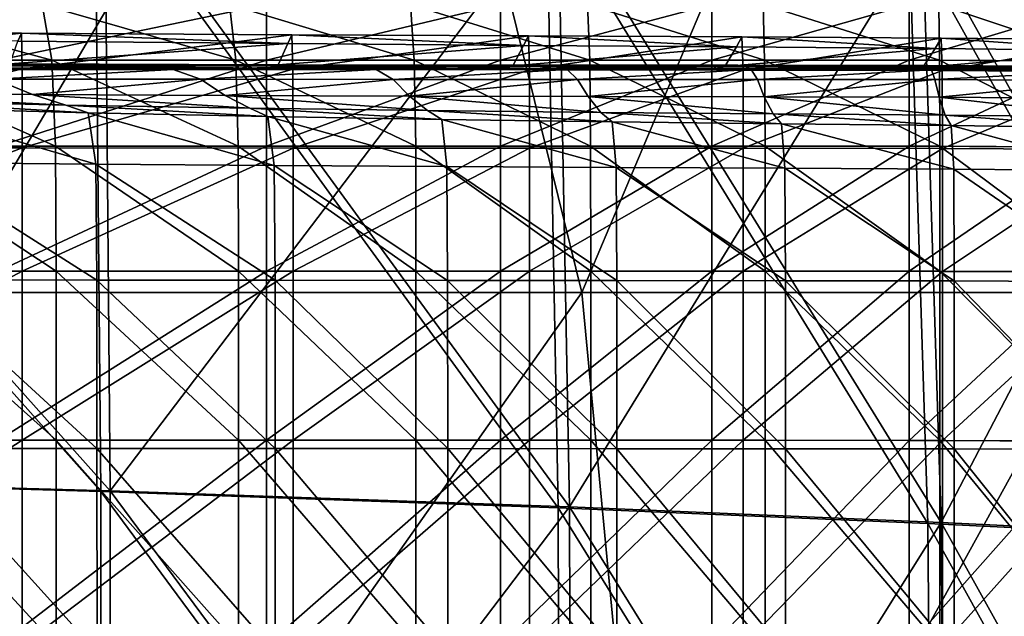
# Model space of a CAD drawing. Extents: x -0.609 to 0.007, y -0.076 to 0.078.
# Drawn here: x -0.265 to -0.242, y 0.013 to 0.027 of the extents above; entities that cross this region are included whole.
import ezdxf

# ---------------------------------------------------------------- set-up
doc = ezdxf.new("R2010")
doc.units = 0
doc.header["$MEASUREMENT"] = 0
doc.layers.get('0').update_dxf_attribs({"linetype": 'CONTINUOUS'})

msp = doc.modelspace()

# ---------------------------------------------------------------- linework, layer by layer
for points in [[(-0.267148, 0.02024, -0.008211), (-0.256634, 0.038052, -0.010497), (-0.27091, 0.038052, -0.007491)], [(-0.267148, 0.02024, -0.008211), (-0.252242, 0.02024, -0.011403), (-0.256634, 0.038052, -0.010497)], [(-0.252242, 0.02024, -0.011403), (-0.244731, 0.038052, -0.013395), (-0.256634, 0.038052, -0.010497)], [(-0.252242, 0.02024, -0.011403), (-0.239945, 0.02024, -0.014454), (-0.244731, 0.038052, -0.013395)], [(-0.239945, 0.02024, -0.014454), (-0.234433, 0.038052, -0.016374), (-0.244731, 0.038052, -0.013395)], [(-0.263176, 0.015645, -0.01026), (-0.263302, 0.030063, -0.010569), (-0.276721, 0.030827, -0.007737)], [(-0.263176, 0.015645, -0.01026), (-0.276721, 0.030827, -0.007737), (-0.276691, 0.016027, -0.007448)], [(-0.276721, 0.030827, -0.007737), (-0.263302, 0.030063, -0.010569), (-0.263176, 0.015645, -0.01026)], [(-0.276721, 0.030827, -0.007737), (-0.263176, 0.015645, -0.01026), (-0.276691, 0.016027, -0.007448)], [(-0.263396, 0.015627, -0.011203), (-0.276871, 0.016012, -0.008399), (-0.276905, 0.0308, -0.008687)], [(-0.263396, 0.015627, -0.011203), (-0.276905, 0.0308, -0.008687), (-0.263526, 0.030031, -0.01151)], [(-0.25279, 0.015254, -0.013936), (-0.263396, 0.015627, -0.011203), (-0.263526, 0.030031, -0.01151)], [(-0.25279, 0.015254, -0.013936), (-0.263526, 0.030031, -0.01151), (-0.253057, 0.029287, -0.014238)], [(-0.252525, 0.015275, -0.013005), (-0.252788, 0.029323, -0.013309), (-0.263302, 0.030063, -0.010569)], [(-0.252525, 0.015275, -0.013005), (-0.263302, 0.030063, -0.010569), (-0.263176, 0.015645, -0.01026)], [(-0.252788, 0.029323, -0.013309), (-0.263176, 0.015645, -0.01026), (-0.263302, 0.030063, -0.010569)], [(-0.252788, 0.029323, -0.013309), (-0.252525, 0.015275, -0.013005), (-0.263176, 0.015645, -0.01026)], [(-0.244215, 0.01489, -0.016594), (-0.25279, 0.015254, -0.013936), (-0.253057, 0.029287, -0.014238)], [(-0.244215, 0.01489, -0.016594), (-0.253057, 0.029287, -0.014238), (-0.244649, 0.028559, -0.016871)], [(-0.24391, 0.014913, -0.015675), (-0.24434, 0.0286, -0.015955), (-0.252788, 0.029323, -0.013309)], [(-0.24391, 0.014913, -0.015675), (-0.252788, 0.029323, -0.013309), (-0.252525, 0.015275, -0.013005)], [(-0.24434, 0.0286, -0.015955), (-0.252525, 0.015275, -0.013005), (-0.252788, 0.029323, -0.013309)], [(-0.24434, 0.0286, -0.015955), (-0.24391, 0.014913, -0.015675), (-0.252525, 0.015275, -0.013005)], [(-0.236829, 0.01453, -0.019174), (-0.244215, 0.01489, -0.016594), (-0.244649, 0.028559, -0.016871)], [(-0.236829, 0.01453, -0.019174), (-0.244649, 0.028559, -0.016871), (-0.237451, 0.027839, -0.019411)], [(-0.236503, 0.014556, -0.018263), (-0.23712, 0.027885, -0.018502), (-0.24434, 0.0286, -0.015955)], [(-0.236503, 0.014556, -0.018263), (-0.24434, 0.0286, -0.015955), (-0.24391, 0.014913, -0.015675)], [(-0.23712, 0.027885, -0.018502), (-0.24391, 0.014913, -0.015675), (-0.24434, 0.0286, -0.015955)], [(-0.23712, 0.027885, -0.018502), (-0.236503, 0.014556, -0.018263), (-0.24391, 0.014913, -0.015675)], [(-0.264528, 0.025631, 0.036436), (-0.264759, 0.026919, 0.035378), (-0.269275, 0.026914, 0.033942)], [(-0.264528, 0.025631, 0.036436), (-0.269275, 0.026914, 0.033942), (-0.268946, 0.025629, 0.034927)], [(-0.265776, 0.025631, -0.008489), (-0.265775, 0.026919, -0.008345), (-0.259555, 0.026919, -0.009569)], [(-0.265776, 0.025631, -0.008489), (-0.259555, 0.026919, -0.009569), (-0.259554, 0.025631, -0.009723)], [(-0.260263, 0.025631, 0.037742), (-0.260409, 0.026919, 0.036625), (-0.264759, 0.026919, 0.035378)], [(-0.260263, 0.025631, 0.037742), (-0.264759, 0.026919, 0.035378), (-0.264528, 0.025631, 0.036436)], [(-0.256126, 0.025631, 0.038855), (-0.256215, 0.026919, 0.037684), (-0.260409, 0.026919, 0.036625)], [(-0.256126, 0.025631, 0.038855), (-0.260409, 0.026919, 0.036625), (-0.260263, 0.025631, 0.037742)], [(-0.259554, 0.025631, -0.009723), (-0.259555, 0.026919, -0.009569), (-0.254129, 0.026919, -0.010753)], [(-0.259554, 0.025631, -0.009723), (-0.254129, 0.026919, -0.010753), (-0.254127, 0.025631, -0.010914)], [(-0.252059, 0.025631, 0.039774), (-0.252112, 0.026919, 0.038553), (-0.256215, 0.026919, 0.037684)], [(-0.252059, 0.025631, 0.039774), (-0.256215, 0.026919, 0.037684), (-0.256126, 0.025631, 0.038855)], [(-0.254127, 0.025631, -0.010914), (-0.254129, 0.026919, -0.010753), (-0.249229, 0.026919, -0.011926)], [(-0.254127, 0.025631, -0.010914), (-0.249229, 0.026919, -0.011926), (-0.249228, 0.025631, -0.012093)], [(-0.248005, 0.025631, 0.040497), (-0.248036, 0.026919, 0.039233), (-0.252112, 0.026919, 0.038553)], [(-0.248005, 0.025631, 0.040497), (-0.252112, 0.026919, 0.038553), (-0.252059, 0.025631, 0.039774)], [(-0.249228, 0.025631, -0.012093), (-0.249229, 0.026919, -0.011926), (-0.244652, 0.026916, -0.013102)], [(-0.249228, 0.025631, -0.012093), (-0.244652, 0.026916, -0.013102), (-0.244651, 0.025627, -0.013275)], [(-0.243949, 0.025627, 0.041028), (-0.243966, 0.026916, 0.039723), (-0.248036, 0.026919, 0.039233)], [(-0.243949, 0.025627, 0.041028), (-0.248036, 0.026919, 0.039233), (-0.248005, 0.025631, 0.040497)], [(-0.244651, 0.025627, -0.013275), (-0.244652, 0.026916, -0.013102), (-0.240445, 0.026891, -0.014248)], [(-0.244651, 0.025627, -0.013275), (-0.240445, 0.026891, -0.014248), (-0.240445, 0.025604, -0.014425)], [(-0.240031, 0.025604, 0.041371), (-0.240041, 0.026891, 0.040031), (-0.243966, 0.026916, 0.039723)], [(-0.240031, 0.025604, 0.041371), (-0.243966, 0.026916, 0.039723), (-0.243949, 0.025627, 0.041028)], [(-0.272561, 0.026287, -0.00416), (-0.265237, 0.026251, -0.00547), (-0.265317, 0.026068, -0.005591)], [(-0.272554, 0.025438, -0.004235), (-0.265237, 0.026251, -0.00547), (-0.272561, 0.026287, -0.00416)], [(-0.272554, 0.025438, -0.004235), (-0.265222, 0.025426, -0.005548), (-0.265237, 0.026251, -0.00547)], [(-0.265506, 0.025542, -0.00614), (-0.265317, 0.026068, -0.005591), (-0.259061, 0.026016, -0.006842)], [(-0.265237, 0.026251, -0.00547), (-0.259061, 0.026016, -0.006842), (-0.265317, 0.026068, -0.005591)], [(-0.265222, 0.025426, -0.005548), (-0.258963, 0.026219, -0.006713), (-0.265237, 0.026251, -0.00547)], [(-0.265237, 0.026251, -0.00547), (-0.258963, 0.026219, -0.006713), (-0.259061, 0.026016, -0.006842)], [(-0.265222, 0.025426, -0.005548), (-0.258943, 0.025416, -0.006793), (-0.258963, 0.026219, -0.006713)], [(-0.258963, 0.026219, -0.006713), (-0.253592, 0.025972, -0.008051), (-0.259061, 0.026016, -0.006842)], [(-0.258943, 0.025416, -0.006793), (-0.25348, 0.02619, -0.007916), (-0.258963, 0.026219, -0.006713)], [(-0.258963, 0.026219, -0.006713), (-0.25348, 0.02619, -0.007916), (-0.253592, 0.025972, -0.008051)], [(-0.258943, 0.025416, -0.006793), (-0.253457, 0.025406, -0.007999), (-0.25348, 0.02619, -0.007916)], [(-0.25348, 0.02619, -0.007916), (-0.248654, 0.025936, -0.009246), (-0.253592, 0.025972, -0.008051)], [(-0.253457, 0.025406, -0.007999), (-0.24853, 0.026166, -0.009107), (-0.25348, 0.02619, -0.007916)], [(-0.25348, 0.02619, -0.007916), (-0.24853, 0.026166, -0.009107), (-0.248654, 0.025936, -0.009246)], [(-0.253457, 0.025406, -0.007999), (-0.248504, 0.025398, -0.009191), (-0.24853, 0.026166, -0.009107)], [(-0.24853, 0.026166, -0.009107), (-0.24405, 0.025902, -0.010442), (-0.248654, 0.025936, -0.009246)], [(-0.24853, 0.026166, -0.009107), (-0.243913, 0.026142, -0.010299), (-0.24405, 0.025902, -0.010442)], [(-0.248504, 0.025398, -0.009191), (-0.243913, 0.026142, -0.010299), (-0.24853, 0.026166, -0.009107)], [(-0.248504, 0.025398, -0.009191), (-0.243884, 0.025388, -0.010385), (-0.243913, 0.026142, -0.010299)], [(-0.243913, 0.026142, -0.010299), (-0.239831, 0.025851, -0.011603), (-0.24405, 0.025902, -0.010442)], [(-0.243884, 0.025388, -0.010385), (-0.239676, 0.0261, -0.011458), (-0.243913, 0.026142, -0.010299)], [(-0.243913, 0.026142, -0.010299), (-0.239676, 0.0261, -0.011458), (-0.239831, 0.025851, -0.011603)], [(-0.243884, 0.025388, -0.010385), (-0.239641, 0.025358, -0.011545), (-0.239676, 0.0261, -0.011458)], [(-0.265506, 0.025542, -0.00614), (-0.259061, 0.026016, -0.006842), (-0.259283, 0.025517, -0.00737)], [(-0.259283, 0.025517, -0.00737), (-0.259061, 0.026016, -0.006842), (-0.253592, 0.025972, -0.008051)], [(-0.259283, 0.025517, -0.00737), (-0.253592, 0.025972, -0.008051), (-0.25384, 0.025496, -0.008558)], [(-0.25384, 0.025496, -0.008558), (-0.253592, 0.025972, -0.008051), (-0.248654, 0.025936, -0.009246)], [(-0.25384, 0.025496, -0.008558), (-0.248654, 0.025936, -0.009246), (-0.248922, 0.025479, -0.009733)], [(-0.248922, 0.025479, -0.009733), (-0.248654, 0.025936, -0.009246), (-0.24405, 0.025902, -0.010442)], [(-0.248922, 0.025479, -0.009733), (-0.24405, 0.025902, -0.010442), (-0.244337, 0.025462, -0.010911)], [(-0.244337, 0.025462, -0.010911), (-0.24405, 0.025902, -0.010442), (-0.239831, 0.025851, -0.011603)], [(-0.244337, 0.025462, -0.010911), (-0.239831, 0.025851, -0.011603), (-0.240142, 0.025423, -0.012058)], [(-0.264443, 0.023638, 0.036904), (-0.264528, 0.025631, 0.036436), (-0.268946, 0.025629, 0.034927)], [(-0.264443, 0.023638, 0.036904), (-0.268946, 0.025629, 0.034927), (-0.268827, 0.023638, 0.035368)], [(-0.265776, 0.023638, -0.008543), (-0.265776, 0.025631, -0.008489), (-0.259554, 0.025631, -0.009723)], [(-0.265776, 0.023638, -0.008543), (-0.259554, 0.025631, -0.009723), (-0.259553, 0.023638, -0.009779)], [(-0.260209, 0.023638, 0.038233), (-0.260263, 0.025631, 0.037742), (-0.264528, 0.025631, 0.036436)], [(-0.260209, 0.023638, 0.038233), (-0.264528, 0.025631, 0.036436), (-0.264443, 0.023638, 0.036904)], [(-0.256093, 0.023638, 0.039365), (-0.256126, 0.025631, 0.038855), (-0.260263, 0.025631, 0.037742)], [(-0.256093, 0.023638, 0.039365), (-0.260263, 0.025631, 0.037742), (-0.260209, 0.023638, 0.038233)], [(-0.259553, 0.023638, -0.009779), (-0.259554, 0.025631, -0.009723), (-0.254127, 0.025631, -0.010914)], [(-0.259553, 0.023638, -0.009779), (-0.254127, 0.025631, -0.010914), (-0.254126, 0.023638, -0.010974)], [(-0.252039, 0.023638, 0.040302), (-0.252059, 0.025631, 0.039774), (-0.256126, 0.025631, 0.038855)], [(-0.252039, 0.023638, 0.040302), (-0.256126, 0.025631, 0.038855), (-0.256093, 0.023638, 0.039365)], [(-0.254126, 0.023638, -0.010974), (-0.254127, 0.025631, -0.010914), (-0.249228, 0.025631, -0.012093)], [(-0.254126, 0.023638, -0.010974), (-0.249228, 0.025631, -0.012093), (-0.249227, 0.023638, -0.012155)], [(-0.247994, 0.023638, 0.041042), (-0.248005, 0.025631, 0.040497), (-0.252059, 0.025631, 0.039774)], [(-0.247994, 0.023638, 0.041042), (-0.252059, 0.025631, 0.039774), (-0.252039, 0.023638, 0.040302)], [(-0.249227, 0.023638, -0.012155), (-0.249228, 0.025631, -0.012093), (-0.244651, 0.025627, -0.013275)], [(-0.249227, 0.023638, -0.012155), (-0.244651, 0.025627, -0.013275), (-0.244651, 0.023635, -0.013339)], [(-0.243942, 0.023635, 0.041587), (-0.243949, 0.025627, 0.041028), (-0.248005, 0.025631, 0.040497)], [(-0.243942, 0.023635, 0.041587), (-0.248005, 0.025631, 0.040497), (-0.247994, 0.023638, 0.041042)], [(-0.244651, 0.023635, -0.013339), (-0.244651, 0.025627, -0.013275), (-0.240445, 0.025604, -0.014425)], [(-0.244651, 0.023635, -0.013339), (-0.240445, 0.025604, -0.014425), (-0.240445, 0.023613, -0.014491)], [(-0.240027, 0.023613, 0.041943), (-0.240031, 0.025604, 0.041371), (-0.243949, 0.025627, 0.041028)], [(-0.240027, 0.023613, 0.041943), (-0.243949, 0.025627, 0.041028), (-0.243942, 0.023635, 0.041587)], [(-0.272554, 0.023597, -0.004279), (-0.265222, 0.025426, -0.005548), (-0.272554, 0.025438, -0.004235)], [(-0.272554, 0.023597, -0.004279), (-0.265219, 0.023595, -0.005595), (-0.265222, 0.025426, -0.005548)], [(-0.270913, 0.025509, 0.006183), (-0.271703, 0.025509, 0.001907), (-0.264924, 0.025509, 0.001179)], [(-0.271703, 0.025509, 0.001907), (-0.265325, 0.025509, -0.002458), (-0.264924, 0.025509, 0.001179)], [(-0.269982, 0.025509, 0.011022), (-0.270913, 0.025509, 0.006183), (-0.264395, 0.025509, 0.005713)], [(-0.270913, 0.025509, 0.006183), (-0.264924, 0.025509, 0.001179), (-0.264395, 0.025509, 0.005713)], [(-0.268954, 0.025509, 0.016138), (-0.269982, 0.025509, 0.011022), (-0.263774, 0.025509, 0.010839)], [(-0.269982, 0.025509, 0.011022), (-0.264395, 0.025509, 0.005713), (-0.263774, 0.025509, 0.010839)], [(-0.268954, 0.025509, 0.016138), (-0.263774, 0.025509, 0.010839), (-0.263097, 0.025509, 0.016259)], [(-0.267877, 0.025497, 0.021225), (-0.268954, 0.025509, 0.016138), (-0.263097, 0.025509, 0.016259)], [(-0.267877, 0.025497, 0.021225), (-0.263097, 0.025509, 0.016259), (-0.262397, 0.025497, 0.021649)], [(-0.266821, 0.025411, 0.025932), (-0.267877, 0.025497, 0.021225), (-0.262397, 0.025497, 0.021649)], [(-0.266821, 0.025411, 0.025932), (-0.262397, 0.025497, 0.021649), (-0.261717, 0.025411, 0.026644)], [(-0.26585, 0.025189, 0.029877), (-0.266821, 0.025411, 0.025932), (-0.261717, 0.025411, 0.026644)], [(-0.26585, 0.025189, 0.029877), (-0.261717, 0.025411, 0.026644), (-0.261088, 0.025185, 0.030848)], [(-0.265634, 0.025444, -0.006181), (-0.265506, 0.025542, -0.00614), (-0.259283, 0.025517, -0.00737)], [(-0.265634, 0.025444, -0.006181), (-0.259283, 0.025517, -0.00737), (-0.25945, 0.025441, -0.007328)], [(-0.265565, 0.025498, -0.004928), (-0.265634, 0.025444, -0.006181), (-0.25945, 0.025441, -0.007328)], [(-0.265325, 0.025509, -0.002458), (-0.265565, 0.025498, -0.004928), (-0.259439, 0.025498, -0.005971)], [(-0.265565, 0.025498, -0.004928), (-0.25945, 0.025441, -0.007328), (-0.259439, 0.025498, -0.005971)], [(-0.265325, 0.025509, -0.002458), (-0.259439, 0.025498, -0.005971), (-0.259294, 0.025509, -0.003364)], [(-0.264924, 0.025509, 0.001179), (-0.265325, 0.025509, -0.002458), (-0.259294, 0.025509, -0.003364)], [(-0.265219, 0.023595, -0.005595), (-0.258943, 0.025416, -0.006793), (-0.265222, 0.025426, -0.005548)], [(-0.265219, 0.023595, -0.005595), (-0.258939, 0.023592, -0.006843), (-0.258943, 0.025416, -0.006793)], [(-0.264395, 0.025509, 0.005713), (-0.264924, 0.025509, 0.001179), (-0.259037, 0.025509, 0.00046)], [(-0.264924, 0.025509, 0.001179), (-0.259294, 0.025509, -0.003364), (-0.259037, 0.025509, 0.00046)], [(-0.263774, 0.025509, 0.010839), (-0.264395, 0.025509, 0.005713), (-0.258697, 0.025509, 0.005223)], [(-0.264395, 0.025509, 0.005713), (-0.259037, 0.025509, 0.00046), (-0.258697, 0.025509, 0.005223)], [(-0.263774, 0.025509, 0.010839), (-0.258697, 0.025509, 0.005223), (-0.2583, 0.025509, 0.010608)], [(-0.263097, 0.025509, 0.016259), (-0.263774, 0.025509, 0.010839), (-0.2583, 0.025509, 0.010608)], [(-0.263097, 0.025509, 0.016259), (-0.2583, 0.025509, 0.010608), (-0.25787, 0.025509, 0.0163)], [(-0.262397, 0.025497, 0.021649), (-0.263097, 0.025509, 0.016259), (-0.25787, 0.025509, 0.0163)], [(-0.262397, 0.025497, 0.021649), (-0.25787, 0.025509, 0.0163), (-0.257433, 0.025497, 0.021963)], [(-0.261717, 0.025411, 0.026644), (-0.262397, 0.025497, 0.021649), (-0.257433, 0.025497, 0.021963)], [(-0.261717, 0.025411, 0.026644), (-0.257433, 0.025497, 0.021963), (-0.257011, 0.02541, 0.027216)], [(-0.261088, 0.025185, 0.030848), (-0.261717, 0.025411, 0.026644), (-0.257011, 0.02541, 0.027216)], [(-0.261088, 0.025185, 0.030848), (-0.257011, 0.02541, 0.027216), (-0.256617, 0.025184, 0.031652)], [(-0.25945, 0.025441, -0.007328), (-0.259283, 0.025517, -0.00737), (-0.25384, 0.025496, -0.008558)], [(-0.259439, 0.025498, -0.005971), (-0.25945, 0.025441, -0.007328), (-0.254033, 0.025438, -0.008443)], [(-0.25945, 0.025441, -0.007328), (-0.25384, 0.025496, -0.008558), (-0.254033, 0.025438, -0.008443)], [(-0.259294, 0.025509, -0.003364), (-0.259439, 0.025498, -0.005971), (-0.254059, 0.025497, -0.006995)], [(-0.259439, 0.025498, -0.005971), (-0.254033, 0.025438, -0.008443), (-0.254059, 0.025497, -0.006995)], [(-0.259294, 0.025509, -0.003364), (-0.254059, 0.025497, -0.006995), (-0.253977, 0.025509, -0.004266)], [(-0.259037, 0.025509, 0.00046), (-0.259294, 0.025509, -0.003364), (-0.253977, 0.025509, -0.004266)], [(-0.258697, 0.025509, 0.005223), (-0.259037, 0.025509, 0.00046), (-0.25382, 0.025509, -0.000275)], [(-0.259037, 0.025509, 0.00046), (-0.253977, 0.025509, -0.004266), (-0.25382, 0.025509, -0.000275)], [(-0.258939, 0.023592, -0.006843), (-0.253457, 0.025406, -0.007999), (-0.258943, 0.025416, -0.006793)], [(-0.258939, 0.023592, -0.006843), (-0.253453, 0.02359, -0.008051), (-0.253457, 0.025406, -0.007999)], [(-0.2583, 0.025509, 0.010608), (-0.258697, 0.025509, 0.005223), (-0.253609, 0.025509, 0.004695)], [(-0.258697, 0.025509, 0.005223), (-0.25382, 0.025509, -0.000275), (-0.253609, 0.025509, 0.004695)], [(-0.2583, 0.025509, 0.010608), (-0.253609, 0.025509, 0.004695), (-0.253365, 0.025509, 0.010312)], [(-0.25787, 0.025509, 0.0163), (-0.2583, 0.025509, 0.010608), (-0.253365, 0.025509, 0.010312)], [(-0.25787, 0.025509, 0.0163), (-0.253365, 0.025509, 0.010312), (-0.253103, 0.025509, 0.01625)], [(-0.257433, 0.025497, 0.021963), (-0.25787, 0.025509, 0.0163), (-0.253103, 0.025509, 0.01625)], [(-0.257433, 0.025497, 0.021963), (-0.253103, 0.025509, 0.01625), (-0.252838, 0.025497, 0.022159)], [(-0.257011, 0.02541, 0.027216), (-0.257433, 0.025497, 0.021963), (-0.252838, 0.025497, 0.022159)], [(-0.257011, 0.02541, 0.027216), (-0.252838, 0.025497, 0.022159), (-0.252583, 0.02541, 0.027645)], [(-0.256617, 0.025184, 0.031652), (-0.257011, 0.02541, 0.027216), (-0.252583, 0.02541, 0.027645)], [(-0.256617, 0.025184, 0.031652), (-0.252583, 0.02541, 0.027645), (-0.252343, 0.025182, 0.032288)], [(-0.253977, 0.025509, -0.004266), (-0.254059, 0.025497, -0.006995), (-0.24918, 0.025497, -0.008027)], [(-0.254059, 0.025497, -0.006995), (-0.254033, 0.025438, -0.008443), (-0.249132, 0.025436, -0.009555)], [(-0.254059, 0.025497, -0.006995), (-0.249132, 0.025436, -0.009555), (-0.24918, 0.025497, -0.008027)], [(-0.254033, 0.025438, -0.008443), (-0.25384, 0.025496, -0.008558), (-0.248922, 0.025479, -0.009733)], [(-0.254033, 0.025438, -0.008443), (-0.248922, 0.025479, -0.009733), (-0.249132, 0.025436, -0.009555)], [(-0.253977, 0.025509, -0.004266), (-0.24918, 0.025497, -0.008027), (-0.249139, 0.025509, -0.005189)], [(-0.25382, 0.025509, -0.000275), (-0.253977, 0.025509, -0.004266), (-0.249139, 0.025509, -0.005189)], [(-0.25382, 0.025509, -0.000275), (-0.249139, 0.025509, -0.005189), (-0.249046, 0.025509, -0.001047)], [(-0.253609, 0.025509, 0.004695), (-0.25382, 0.025509, -0.000275), (-0.249046, 0.025509, -0.001047)], [(-0.253609, 0.025509, 0.004695), (-0.249046, 0.025509, -0.001047), (-0.248921, 0.025509, 0.004109)], [(-0.253365, 0.025509, 0.010312), (-0.253609, 0.025509, 0.004695), (-0.248921, 0.025509, 0.004109)], [(-0.253453, 0.02359, -0.008051), (-0.248504, 0.025398, -0.009191), (-0.253457, 0.025406, -0.007999)], [(-0.253453, 0.02359, -0.008051), (-0.2485, 0.023589, -0.009245), (-0.248504, 0.025398, -0.009191)], [(-0.253365, 0.025509, 0.010312), (-0.248921, 0.025509, 0.004109), (-0.248776, 0.025509, 0.009937)], [(-0.253103, 0.025509, 0.01625), (-0.253365, 0.025509, 0.010312), (-0.248776, 0.025509, 0.009937)], [(-0.253103, 0.025509, 0.01625), (-0.248776, 0.025509, 0.009937), (-0.248621, 0.025509, 0.016097)], [(-0.252838, 0.025497, 0.022159), (-0.253103, 0.025509, 0.01625), (-0.248621, 0.025509, 0.016097)], [(-0.252838, 0.025497, 0.022159), (-0.248621, 0.025509, 0.016097), (-0.248465, 0.025497, 0.022228)], [(-0.252583, 0.02541, 0.027645), (-0.252838, 0.025497, 0.022159), (-0.248465, 0.025497, 0.022228)], [(-0.252583, 0.02541, 0.027645), (-0.248465, 0.025497, 0.022228), (-0.248315, 0.02541, 0.027925)], [(-0.252343, 0.025182, 0.032288), (-0.252583, 0.02541, 0.027645), (-0.248315, 0.02541, 0.027925)], [(-0.252343, 0.025182, 0.032288), (-0.248315, 0.02541, 0.027925), (-0.24817, 0.025181, 0.032754)], [(-0.249139, 0.025509, -0.005189), (-0.24918, 0.025497, -0.008027), (-0.244624, 0.025494, -0.009081)], [(-0.24918, 0.025497, -0.008027), (-0.249132, 0.025436, -0.009555), (-0.244561, 0.025431, -0.010679)], [(-0.24918, 0.025497, -0.008027), (-0.244561, 0.025431, -0.010679), (-0.244624, 0.025494, -0.009081)], [(-0.249046, 0.025509, -0.001047), (-0.249139, 0.025509, -0.005189), (-0.244608, 0.025505, -0.006146)], [(-0.249139, 0.025509, -0.005189), (-0.244624, 0.025494, -0.009081), (-0.244608, 0.025505, -0.006146)], [(-0.249132, 0.025436, -0.009555), (-0.248922, 0.025479, -0.009733), (-0.244337, 0.025462, -0.010911)], [(-0.249132, 0.025436, -0.009555), (-0.244337, 0.025462, -0.010911), (-0.244561, 0.025431, -0.010679)], [(-0.248921, 0.025509, 0.004109), (-0.249046, 0.025509, -0.001047), (-0.244555, 0.025505, -0.001868)], [(-0.249046, 0.025509, -0.001047), (-0.244608, 0.025505, -0.006146), (-0.244555, 0.025505, -0.001868)], [(-0.248776, 0.025509, 0.009937), (-0.248921, 0.025509, 0.004109), (-0.244483, 0.025505, 0.003456)], [(-0.248921, 0.025509, 0.004109), (-0.244555, 0.025505, -0.001868), (-0.244483, 0.025505, 0.003456)], [(-0.248621, 0.025509, 0.016097), (-0.248776, 0.025509, 0.009937), (-0.2444, 0.025505, 0.009473)], [(-0.248776, 0.025509, 0.009937), (-0.244483, 0.025505, 0.003456), (-0.2444, 0.025505, 0.009473)], [(-0.248621, 0.025509, 0.016097), (-0.2444, 0.025505, 0.009473), (-0.244311, 0.025505, 0.015834)], [(-0.248465, 0.025497, 0.022228), (-0.248621, 0.025509, 0.016097), (-0.244311, 0.025505, 0.015834)], [(-0.2485, 0.023589, -0.009245), (-0.243884, 0.025388, -0.010385), (-0.248504, 0.025398, -0.009191)], [(-0.2485, 0.023589, -0.009245), (-0.24388, 0.023584, -0.01044), (-0.243884, 0.025388, -0.010385)], [(-0.248465, 0.025497, 0.022228), (-0.244311, 0.025505, 0.015834), (-0.244223, 0.025493, 0.022167)], [(-0.248315, 0.02541, 0.027925), (-0.248465, 0.025497, 0.022228), (-0.244223, 0.025493, 0.022167)], [(-0.248315, 0.02541, 0.027925), (-0.244223, 0.025493, 0.022167), (-0.244137, 0.025406, 0.028053)], [(-0.24817, 0.025181, 0.032754), (-0.248315, 0.02541, 0.027925), (-0.244137, 0.025406, 0.028053)], [(-0.24817, 0.025181, 0.032754), (-0.244137, 0.025406, 0.028053), (-0.244053, 0.025177, 0.03305)], [(-0.244608, 0.025505, -0.006146), (-0.244624, 0.025494, -0.009081), (-0.240451, 0.025468, -0.010124)], [(-0.244624, 0.025494, -0.009081), (-0.244561, 0.025431, -0.010679), (-0.240379, 0.025403, -0.011781)], [(-0.244624, 0.025494, -0.009081), (-0.240379, 0.025403, -0.011781), (-0.240451, 0.025468, -0.010124)], [(-0.244555, 0.025505, -0.001868), (-0.244608, 0.025505, -0.006146), (-0.240449, 0.025479, -0.007106)], [(-0.244608, 0.025505, -0.006146), (-0.240451, 0.025468, -0.010124), (-0.240449, 0.025479, -0.007106)], [(-0.244561, 0.025431, -0.010679), (-0.244337, 0.025462, -0.010911), (-0.240142, 0.025423, -0.012058)], [(-0.244561, 0.025431, -0.010679), (-0.240142, 0.025423, -0.012058), (-0.240379, 0.025403, -0.011781)], [(-0.244483, 0.025505, 0.003456), (-0.244555, 0.025505, -0.001868), (-0.240418, 0.025479, -0.00271)], [(-0.244555, 0.025505, -0.001868), (-0.240449, 0.025479, -0.007106), (-0.240418, 0.025479, -0.00271)], [(-0.2444, 0.025505, 0.009473), (-0.244483, 0.025505, 0.003456), (-0.240376, 0.025479, 0.002761)], [(-0.244483, 0.025505, 0.003456), (-0.240418, 0.025479, -0.00271), (-0.240376, 0.025479, 0.002761)], [(-0.2444, 0.025505, 0.009473), (-0.240376, 0.025479, 0.002761), (-0.240328, 0.025479, 0.008944)], [(-0.244311, 0.025505, 0.015834), (-0.2444, 0.025505, 0.009473), (-0.240328, 0.025479, 0.008944)], [(-0.244311, 0.025505, 0.015834), (-0.240328, 0.025479, 0.008944), (-0.240276, 0.025479, 0.015482)], [(-0.244223, 0.025493, 0.022167), (-0.244311, 0.025505, 0.015834), (-0.240276, 0.025479, 0.015482)], [(-0.244137, 0.025406, 0.028053), (-0.244223, 0.025493, 0.022167), (-0.240225, 0.025467, 0.021991)], [(-0.244223, 0.025493, 0.022167), (-0.240276, 0.025479, 0.015482), (-0.240225, 0.025467, 0.021991)], [(-0.244137, 0.025406, 0.028053), (-0.240225, 0.025467, 0.021991), (-0.240176, 0.02538, 0.028044)], [(-0.244053, 0.025177, 0.03305), (-0.244137, 0.025406, 0.028053), (-0.240176, 0.02538, 0.028044)], [(-0.244053, 0.025177, 0.03305), (-0.240176, 0.02538, 0.028044), (-0.240128, 0.02515, 0.033188)], [(-0.24388, 0.023584, -0.01044), (-0.239641, 0.025358, -0.011545), (-0.243884, 0.025388, -0.010385)], [(-0.24388, 0.023584, -0.01044), (-0.239635, 0.023561, -0.011602), (-0.239641, 0.025358, -0.011545)], [(-0.26585, 0.025189, 0.029877), (-0.264983, 0.02483, 0.032556), (-0.269633, 0.024857, 0.031161)], [(-0.264983, 0.02483, 0.032556), (-0.26585, 0.025189, 0.029877), (-0.261088, 0.025185, 0.030848)], [(-0.264983, 0.02483, 0.032556), (-0.261088, 0.025185, 0.030848), (-0.260509, 0.02481, 0.033749)], [(-0.260509, 0.02481, 0.033749), (-0.261088, 0.025185, 0.030848), (-0.256617, 0.025184, 0.031652)], [(-0.260509, 0.02481, 0.033749), (-0.256617, 0.025184, 0.031652), (-0.256238, 0.024796, 0.034747)], [(-0.256238, 0.024796, 0.034747), (-0.256617, 0.025184, 0.031652), (-0.252343, 0.025182, 0.032288)], [(-0.256238, 0.024796, 0.034747), (-0.252343, 0.025182, 0.032288), (-0.252098, 0.024787, 0.035555)], [(-0.252098, 0.024787, 0.035555), (-0.252343, 0.025182, 0.032288), (-0.24817, 0.025181, 0.032754)], [(-0.252098, 0.024787, 0.035555), (-0.24817, 0.025181, 0.032754), (-0.248015, 0.02478, 0.036174)], [(-0.248015, 0.02478, 0.036174), (-0.24817, 0.025181, 0.032754), (-0.244053, 0.025177, 0.03305)], [(-0.248015, 0.02478, 0.036174), (-0.244053, 0.025177, 0.03305), (-0.243958, 0.024771, 0.036607)], [(-0.243958, 0.024771, 0.036607), (-0.244053, 0.025177, 0.03305), (-0.240128, 0.02515, 0.033188)], [(-0.243958, 0.024771, 0.036607), (-0.240128, 0.02515, 0.033188), (-0.240072, 0.024741, 0.036864)], [(-0.264209, 0.024587, 0.033574), (-0.268613, 0.024692, 0.032039), (-0.269633, 0.024857, 0.031161)], [(-0.264209, 0.024587, 0.033574), (-0.269633, 0.024857, 0.031161), (-0.264983, 0.02483, 0.032556)], [(-0.263692, 0.024411, 0.033826), (-0.267996, 0.024522, 0.032306), (-0.268613, 0.024692, 0.032039)], [(-0.263692, 0.024411, 0.033826), (-0.268613, 0.024692, 0.032039), (-0.264209, 0.024587, 0.033574)], [(-0.259941, 0.024512, 0.034897), (-0.264209, 0.024587, 0.033574), (-0.264983, 0.02483, 0.032556)], [(-0.259941, 0.024512, 0.034897), (-0.264983, 0.02483, 0.032556), (-0.260509, 0.02481, 0.033749)], [(-0.255824, 0.024458, 0.036014), (-0.259941, 0.024512, 0.034897), (-0.260509, 0.02481, 0.033749)], [(-0.255824, 0.024458, 0.036014), (-0.260509, 0.02481, 0.033749), (-0.256238, 0.024796, 0.034747)], [(-0.251801, 0.024417, 0.036928), (-0.255824, 0.024458, 0.036014), (-0.256238, 0.024796, 0.034747)], [(-0.251801, 0.024417, 0.036928), (-0.256238, 0.024796, 0.034747), (-0.252098, 0.024787, 0.035555)], [(-0.247807, 0.024385, 0.037644), (-0.251801, 0.024417, 0.036928), (-0.252098, 0.024787, 0.035555)], [(-0.247807, 0.024385, 0.037644), (-0.252098, 0.024787, 0.035555), (-0.248015, 0.02478, 0.036174)], [(-0.243819, 0.024356, 0.038166), (-0.247807, 0.024385, 0.037644), (-0.248015, 0.02478, 0.036174)], [(-0.243819, 0.024356, 0.038166), (-0.248015, 0.02478, 0.036174), (-0.243958, 0.024771, 0.036607)], [(-0.239983, 0.024311, 0.038502), (-0.243819, 0.024356, 0.038166), (-0.243958, 0.024771, 0.036607)], [(-0.239983, 0.024311, 0.038502), (-0.243958, 0.024771, 0.036607), (-0.240072, 0.024741, 0.036864)], [(-0.263513, 0.023218, 0.034083), (-0.267786, 0.023254, 0.032581), (-0.267996, 0.024522, 0.032306)], [(-0.263513, 0.023218, 0.034083), (-0.267996, 0.024522, 0.032306), (-0.263692, 0.024411, 0.033826)], [(-0.259523, 0.024325, 0.035145), (-0.263692, 0.024411, 0.033826), (-0.264209, 0.024587, 0.033574)], [(-0.259523, 0.024325, 0.035145), (-0.264209, 0.024587, 0.033574), (-0.259941, 0.024512, 0.034897)], [(-0.255491, 0.024256, 0.036265), (-0.259523, 0.024325, 0.035145), (-0.259941, 0.024512, 0.034897)], [(-0.255491, 0.024256, 0.036265), (-0.259941, 0.024512, 0.034897), (-0.255824, 0.024458, 0.036014)], [(-0.251541, 0.024201, 0.037187), (-0.255491, 0.024256, 0.036265), (-0.255824, 0.024458, 0.036014)], [(-0.251541, 0.024201, 0.037187), (-0.255824, 0.024458, 0.036014), (-0.251801, 0.024417, 0.036928)], [(-0.259376, 0.023188, 0.035386), (-0.263513, 0.023218, 0.034083), (-0.263692, 0.024411, 0.033826)], [(-0.259376, 0.023188, 0.035386), (-0.263692, 0.024411, 0.033826), (-0.259523, 0.024325, 0.035145)], [(-0.25537, 0.023163, 0.036493), (-0.259376, 0.023188, 0.035386), (-0.259523, 0.024325, 0.035145)], [(-0.25537, 0.023163, 0.036493), (-0.259523, 0.024325, 0.035145), (-0.255491, 0.024256, 0.036265)], [(-0.251443, 0.023142, 0.037404), (-0.25537, 0.023163, 0.036493), (-0.255491, 0.024256, 0.036265)], [(-0.251443, 0.023142, 0.037404), (-0.255491, 0.024256, 0.036265), (-0.251541, 0.024201, 0.037187)], [(-0.247611, 0.024156, 0.037915), (-0.251541, 0.024201, 0.037187), (-0.251801, 0.024417, 0.036928)], [(-0.247611, 0.024156, 0.037915), (-0.251801, 0.024417, 0.036928), (-0.247807, 0.024385, 0.037644)], [(-0.243676, 0.024114, 0.038451), (-0.247611, 0.024156, 0.037915), (-0.247807, 0.024385, 0.037644)], [(-0.243676, 0.024114, 0.038451), (-0.247807, 0.024385, 0.037644), (-0.243819, 0.024356, 0.038166)], [(-0.239881, 0.024059, 0.038803), (-0.243676, 0.024114, 0.038451), (-0.243819, 0.024356, 0.038166)], [(-0.239881, 0.024059, 0.038803), (-0.243819, 0.024356, 0.038166), (-0.239983, 0.024311, 0.038502)], [(-0.247534, 0.023123, 0.038122), (-0.251443, 0.023142, 0.037404), (-0.251541, 0.024201, 0.037187)], [(-0.247534, 0.023123, 0.038122), (-0.251541, 0.024201, 0.037187), (-0.247611, 0.024156, 0.037915)], [(-0.243616, 0.023105, 0.038652), (-0.247534, 0.023123, 0.038122), (-0.247611, 0.024156, 0.037915)], [(-0.243616, 0.023105, 0.038652), (-0.247611, 0.024156, 0.037915), (-0.243676, 0.024114, 0.038451)], [(-0.23983, 0.02307, 0.038999), (-0.243616, 0.023105, 0.038652), (-0.243676, 0.024114, 0.038451)], [(-0.23983, 0.02307, 0.038999), (-0.243676, 0.024114, 0.038451), (-0.239881, 0.024059, 0.038803)], [(-0.272554, 0.020737, -0.004286), (-0.265219, 0.023595, -0.005595), (-0.272554, 0.023597, -0.004279)], [(-0.272554, 0.020737, -0.004286), (-0.265219, 0.020736, -0.005603), (-0.265219, 0.023595, -0.005595)], [(-0.264431, 0.02074, 0.037136), (-0.264443, 0.023638, 0.036904), (-0.268827, 0.023638, 0.035368)], [(-0.264431, 0.02074, 0.037136), (-0.268827, 0.023638, 0.035368), (-0.26881, 0.02074, 0.035596)], [(-0.265776, 0.02074, -0.00855), (-0.265776, 0.023638, -0.008543), (-0.259553, 0.023638, -0.009779)], [(-0.265776, 0.02074, -0.00855), (-0.259553, 0.023638, -0.009779), (-0.259553, 0.02074, -0.009787)], [(-0.265219, 0.020736, -0.005603), (-0.258939, 0.023592, -0.006843), (-0.265219, 0.023595, -0.005595)], [(-0.265219, 0.020736, -0.005603), (-0.258938, 0.020736, -0.006851), (-0.258939, 0.023592, -0.006843)], [(-0.260201, 0.02074, 0.038467), (-0.260209, 0.023638, 0.038233), (-0.264443, 0.023638, 0.036904)], [(-0.260201, 0.02074, 0.038467), (-0.264443, 0.023638, 0.036904), (-0.264431, 0.02074, 0.037136)], [(-0.256088, 0.02074, 0.039603), (-0.256093, 0.023638, 0.039365), (-0.260209, 0.023638, 0.038233)], [(-0.256088, 0.02074, 0.039603), (-0.260209, 0.023638, 0.038233), (-0.260201, 0.02074, 0.038467)], [(-0.259553, 0.02074, -0.009787), (-0.259553, 0.023638, -0.009779), (-0.254126, 0.023638, -0.010974)], [(-0.259553, 0.02074, -0.009787), (-0.254126, 0.023638, -0.010974), (-0.254126, 0.02074, -0.010982)], [(-0.258938, 0.020736, -0.006851), (-0.253453, 0.02359, -0.008051), (-0.258939, 0.023592, -0.006843)], [(-0.258938, 0.020736, -0.006851), (-0.253452, 0.020736, -0.008059), (-0.253453, 0.02359, -0.008051)], [(-0.252036, 0.02074, 0.040542), (-0.252039, 0.023638, 0.040302), (-0.256093, 0.023638, 0.039365)], [(-0.252036, 0.02074, 0.040542), (-0.256093, 0.023638, 0.039365), (-0.256088, 0.02074, 0.039603)], [(-0.254126, 0.02074, -0.010982), (-0.254126, 0.023638, -0.010974), (-0.249227, 0.023638, -0.012155)], [(-0.254126, 0.02074, -0.010982), (-0.249227, 0.023638, -0.012155), (-0.249227, 0.02074, -0.012164)], [(-0.253452, 0.020736, -0.008059), (-0.2485, 0.023589, -0.009245), (-0.253453, 0.02359, -0.008051)], [(-0.253452, 0.020736, -0.008059), (-0.2485, 0.020736, -0.009253), (-0.2485, 0.023589, -0.009245)], [(-0.247992, 0.02074, 0.041284), (-0.247994, 0.023638, 0.041042), (-0.252039, 0.023638, 0.040302)], [(-0.247992, 0.02074, 0.041284), (-0.252039, 0.023638, 0.040302), (-0.252036, 0.02074, 0.040542)], [(-0.249227, 0.02074, -0.012164), (-0.249227, 0.023638, -0.012155), (-0.244651, 0.023635, -0.013339)], [(-0.249227, 0.02074, -0.012164), (-0.244651, 0.023635, -0.013339), (-0.244651, 0.020738, -0.013348)], [(-0.2485, 0.020736, -0.009253), (-0.24388, 0.023584, -0.01044), (-0.2485, 0.023589, -0.009245)], [(-0.2485, 0.020736, -0.009253), (-0.243879, 0.020733, -0.010449), (-0.24388, 0.023584, -0.01044)], [(-0.243941, 0.020738, 0.041831), (-0.243942, 0.023635, 0.041587), (-0.247994, 0.023638, 0.041042)], [(-0.243941, 0.020738, 0.041831), (-0.247994, 0.023638, 0.041042), (-0.247992, 0.02074, 0.041284)], [(-0.244651, 0.020738, -0.013348), (-0.244651, 0.023635, -0.013339), (-0.240445, 0.023613, -0.014491)], [(-0.244651, 0.020738, -0.013348), (-0.240445, 0.023613, -0.014491), (-0.240445, 0.020719, -0.0145)], [(-0.240027, 0.020719, 0.042189), (-0.240027, 0.023613, 0.041943), (-0.243942, 0.023635, 0.041587)], [(-0.240027, 0.020719, 0.042189), (-0.243942, 0.023635, 0.041587), (-0.243941, 0.020738, 0.041831)], [(-0.243879, 0.020733, -0.010449), (-0.239635, 0.023561, -0.011602), (-0.24388, 0.023584, -0.01044)], [(-0.243879, 0.020733, -0.010449), (-0.239635, 0.020714, -0.011612), (-0.239635, 0.023561, -0.011602)], [(-0.263486, 0.02053, 0.034296), (-0.267755, 0.020535, 0.032795), (-0.267786, 0.023254, 0.032581)], [(-0.263486, 0.02053, 0.034296), (-0.267786, 0.023254, 0.032581), (-0.263513, 0.023218, 0.034083)], [(-0.259355, 0.020525, 0.035597), (-0.263486, 0.02053, 0.034296), (-0.263513, 0.023218, 0.034083)], [(-0.259355, 0.020525, 0.035597), (-0.263513, 0.023218, 0.034083), (-0.259376, 0.023188, 0.035386)], [(-0.255353, 0.020521, 0.036703), (-0.259355, 0.020525, 0.035597), (-0.259376, 0.023188, 0.035386)], [(-0.255353, 0.020521, 0.036703), (-0.259376, 0.023188, 0.035386), (-0.25537, 0.023163, 0.036493)], [(-0.251429, 0.020517, 0.037612), (-0.255353, 0.020521, 0.036703), (-0.25537, 0.023163, 0.036493)], [(-0.251429, 0.020517, 0.037612), (-0.25537, 0.023163, 0.036493), (-0.251443, 0.023142, 0.037404)], [(-0.247522, 0.020514, 0.03833), (-0.251429, 0.020517, 0.037612), (-0.251443, 0.023142, 0.037404)], [(-0.247522, 0.020514, 0.03833), (-0.251443, 0.023142, 0.037404), (-0.247534, 0.023123, 0.038122)], [(-0.243606, 0.020509, 0.038859), (-0.247522, 0.020514, 0.03833), (-0.247534, 0.023123, 0.038122)], [(-0.243606, 0.020509, 0.038859), (-0.247534, 0.023123, 0.038122), (-0.243616, 0.023105, 0.038652)], [(-0.23982, 0.020488, 0.039206), (-0.243606, 0.020509, 0.038859), (-0.243616, 0.023105, 0.038652)], [(-0.23982, 0.020488, 0.039206), (-0.243616, 0.023105, 0.038652), (-0.23983, 0.02307, 0.038999)], [(-0.265219, 0.020736, -0.005603), (-0.272554, 0.020737, -0.004286), (-0.272554, 0.016816, -0.004286)], [(-0.265219, 0.020736, -0.005603), (-0.272554, 0.016816, -0.004286), (-0.265219, 0.016816, -0.005603)], [(-0.26881, 0.02074, 0.035596), (-0.268811, 0.016816, 0.035869), (-0.264431, 0.016816, 0.037409)], [(-0.26881, 0.02074, 0.035596), (-0.264431, 0.016816, 0.037409), (-0.264431, 0.02074, 0.037136)], [(-0.259553, 0.02074, -0.009787), (-0.259553, 0.016816, -0.009787), (-0.265776, 0.016816, -0.00855)], [(-0.259553, 0.02074, -0.009787), (-0.265776, 0.016816, -0.00855), (-0.265776, 0.02074, -0.00855)], [(-0.258938, 0.020736, -0.006851), (-0.265219, 0.020736, -0.005603), (-0.265219, 0.016816, -0.005603)], [(-0.258938, 0.020736, -0.006851), (-0.265219, 0.016816, -0.005603), (-0.258938, 0.016816, -0.006851)], [(-0.264431, 0.02074, 0.037136), (-0.264431, 0.016816, 0.037409), (-0.260202, 0.016816, 0.038741)], [(-0.264431, 0.02074, 0.037136), (-0.260202, 0.016816, 0.038741), (-0.260201, 0.02074, 0.038467)], [(-0.260201, 0.02074, 0.038467), (-0.260202, 0.016816, 0.038741), (-0.256088, 0.016816, 0.039876)], [(-0.260201, 0.02074, 0.038467), (-0.256088, 0.016816, 0.039876), (-0.256088, 0.02074, 0.039603)], [(-0.254126, 0.02074, -0.010982), (-0.254126, 0.016816, -0.010982), (-0.259553, 0.016816, -0.009787)], [(-0.254126, 0.02074, -0.010982), (-0.259553, 0.016816, -0.009787), (-0.259553, 0.02074, -0.009787)], [(-0.253452, 0.020736, -0.008059), (-0.258938, 0.020736, -0.006851), (-0.258938, 0.016816, -0.006851)], [(-0.253452, 0.020736, -0.008059), (-0.258938, 0.016816, -0.006851), (-0.253452, 0.016816, -0.008059)], [(-0.256088, 0.02074, 0.039603), (-0.256088, 0.016816, 0.039876), (-0.252036, 0.016816, 0.040815)], [(-0.256088, 0.02074, 0.039603), (-0.252036, 0.016816, 0.040815), (-0.252036, 0.02074, 0.040542)], [(-0.249227, 0.02074, -0.012164), (-0.249227, 0.016816, -0.012164), (-0.254126, 0.016816, -0.010982)], [(-0.249227, 0.02074, -0.012164), (-0.254126, 0.016816, -0.010982), (-0.254126, 0.02074, -0.010982)], [(-0.2485, 0.020736, -0.009253), (-0.253452, 0.020736, -0.008059), (-0.253452, 0.016816, -0.008059)], [(-0.2485, 0.020736, -0.009253), (-0.253452, 0.016816, -0.008059), (-0.2485, 0.016816, -0.009253)], [(-0.252036, 0.02074, 0.040542), (-0.252036, 0.016816, 0.040815), (-0.247992, 0.016816, 0.041558)], [(-0.252036, 0.02074, 0.040542), (-0.247992, 0.016816, 0.041558), (-0.247992, 0.02074, 0.041284)], [(-0.244651, 0.020738, -0.013348), (-0.249227, 0.016816, -0.012164), (-0.249227, 0.02074, -0.012164)], [(-0.244651, 0.020738, -0.013348), (-0.244651, 0.016814, -0.013348), (-0.249227, 0.016816, -0.012164)], [(-0.243879, 0.020733, -0.010449), (-0.2485, 0.020736, -0.009253), (-0.2485, 0.016816, -0.009253)], [(-0.243879, 0.020733, -0.010449), (-0.2485, 0.016816, -0.009253), (-0.243879, 0.016814, -0.010449)], [(-0.247992, 0.02074, 0.041284), (-0.247992, 0.016816, 0.041558), (-0.243941, 0.016814, 0.042105)], [(-0.247992, 0.02074, 0.041284), (-0.243941, 0.016814, 0.042105), (-0.243941, 0.020738, 0.041831)], [(-0.240445, 0.020719, -0.0145), (-0.244651, 0.016814, -0.013348), (-0.244651, 0.020738, -0.013348)], [(-0.240445, 0.020719, -0.0145), (-0.240445, 0.016799, -0.0145), (-0.244651, 0.016814, -0.013348)], [(-0.243941, 0.020738, 0.041831), (-0.243941, 0.016814, 0.042105), (-0.240027, 0.016799, 0.042463)], [(-0.243941, 0.020738, 0.041831), (-0.240027, 0.016799, 0.042463), (-0.240027, 0.020719, 0.042189)], [(-0.239635, 0.020714, -0.011612), (-0.243879, 0.020733, -0.010449), (-0.243879, 0.016814, -0.010449)], [(-0.239635, 0.020714, -0.011612), (-0.243879, 0.016814, -0.010449), (-0.239634, 0.016799, -0.011612)], [(-0.267755, 0.020535, 0.032795), (-0.263486, 0.02053, 0.034296), (-0.263485, 0.016627, 0.034569)], [(-0.267755, 0.020535, 0.032795), (-0.263485, 0.016627, 0.034569), (-0.267755, 0.016629, 0.033067)], [(-0.263486, 0.02053, 0.034296), (-0.259355, 0.020525, 0.035597), (-0.259353, 0.016625, 0.03587)], [(-0.263486, 0.02053, 0.034296), (-0.259353, 0.016625, 0.03587), (-0.263485, 0.016627, 0.034569)], [(-0.259355, 0.020525, 0.035597), (-0.255353, 0.020521, 0.036703), (-0.255352, 0.016623, 0.036975)], [(-0.259355, 0.020525, 0.035597), (-0.255352, 0.016623, 0.036975), (-0.259353, 0.016625, 0.03587)], [(-0.255353, 0.020521, 0.036703), (-0.251429, 0.020517, 0.037612), (-0.251428, 0.016621, 0.037884)], [(-0.255353, 0.020521, 0.036703), (-0.251428, 0.016621, 0.037884), (-0.255352, 0.016623, 0.036975)], [(-0.251429, 0.020517, 0.037612), (-0.247522, 0.020514, 0.03833), (-0.247522, 0.016619, 0.038602)], [(-0.251429, 0.020517, 0.037612), (-0.247522, 0.016619, 0.038602), (-0.251428, 0.016621, 0.037884)], [(-0.247522, 0.020514, 0.03833), (-0.243606, 0.020509, 0.038859), (-0.243605, 0.016616, 0.039131)], [(-0.247522, 0.020514, 0.03833), (-0.243605, 0.016616, 0.039131), (-0.247522, 0.016619, 0.038602)], [(-0.243606, 0.020509, 0.038859), (-0.23982, 0.020488, 0.039206), (-0.239818, 0.0166, 0.039477)], [(-0.243606, 0.020509, 0.038859), (-0.239818, 0.0166, 0.039477), (-0.243605, 0.016616, 0.039131)], [(-0.265655, 0.001227, -0.008501), (-0.252242, 0.02024, -0.011403), (-0.267148, 0.02024, -0.008211)], [(-0.265655, 0.001227, -0.008501), (-0.250441, 0.001227, -0.011777), (-0.252242, 0.02024, -0.011403)], [(-0.250441, 0.001227, -0.011777), (-0.239945, 0.02024, -0.014454), (-0.252242, 0.02024, -0.011403)], [(-0.250441, 0.001227, -0.011777), (-0.237917, 0.001227, -0.014905), (-0.239945, 0.02024, -0.014454)], [(-0.265219, 0.016816, -0.005603), (-0.272554, 0.016816, -0.004286), (-0.272554, 0.012062, -0.004286)], [(-0.265219, 0.016816, -0.005603), (-0.272554, 0.012062, -0.004286), (-0.265219, 0.012062, -0.005603)], [(-0.268811, 0.016816, 0.035869), (-0.268813, 0.012062, 0.036171), (-0.264431, 0.012062, 0.037711)], [(-0.268811, 0.016816, 0.035869), (-0.264431, 0.012062, 0.037711), (-0.264431, 0.016816, 0.037409)], [(-0.259553, 0.016816, -0.009787), (-0.259553, 0.012062, -0.009787), (-0.265776, 0.012062, -0.00855)], [(-0.259553, 0.016816, -0.009787), (-0.265776, 0.012062, -0.00855), (-0.265776, 0.016816, -0.00855)], [(-0.258938, 0.016816, -0.006851), (-0.265219, 0.016816, -0.005603), (-0.265219, 0.012062, -0.005603)], [(-0.258938, 0.016816, -0.006851), (-0.265219, 0.012062, -0.005603), (-0.258938, 0.012062, -0.006851)], [(-0.264431, 0.016816, 0.037409), (-0.264431, 0.012062, 0.037711), (-0.260201, 0.012062, 0.039043)], [(-0.264431, 0.016816, 0.037409), (-0.260201, 0.012062, 0.039043), (-0.260202, 0.016816, 0.038741)], [(-0.260202, 0.016816, 0.038741), (-0.260201, 0.012062, 0.039043), (-0.256088, 0.012062, 0.040179)], [(-0.260202, 0.016816, 0.038741), (-0.256088, 0.012062, 0.040179), (-0.256088, 0.016816, 0.039876)], [(-0.254126, 0.016816, -0.010982), (-0.254126, 0.012062, -0.010982), (-0.259553, 0.012062, -0.009787)], [(-0.254126, 0.016816, -0.010982), (-0.259553, 0.012062, -0.009787), (-0.259553, 0.016816, -0.009787)], [(-0.253452, 0.016816, -0.008059), (-0.258938, 0.016816, -0.006851), (-0.258938, 0.012062, -0.006851)], [(-0.253452, 0.016816, -0.008059), (-0.258938, 0.012062, -0.006851), (-0.253452, 0.012062, -0.008059)], [(-0.256088, 0.016816, 0.039876), (-0.256088, 0.012062, 0.040179), (-0.252036, 0.012062, 0.041118)], [(-0.256088, 0.016816, 0.039876), (-0.252036, 0.012062, 0.041118), (-0.252036, 0.016816, 0.040815)], [(-0.249227, 0.016816, -0.012164), (-0.249227, 0.012062, -0.012164), (-0.254126, 0.012062, -0.010982)], [(-0.249227, 0.016816, -0.012164), (-0.254126, 0.012062, -0.010982), (-0.254126, 0.016816, -0.010982)], [(-0.2485, 0.016816, -0.009253), (-0.253452, 0.016816, -0.008059), (-0.253452, 0.012062, -0.008059)], [(-0.2485, 0.016816, -0.009253), (-0.253452, 0.012062, -0.008059), (-0.2485, 0.012062, -0.009253)], [(-0.252036, 0.016816, 0.040815), (-0.252036, 0.012062, 0.041118), (-0.247992, 0.012062, 0.04186)], [(-0.252036, 0.016816, 0.040815), (-0.247992, 0.012062, 0.04186), (-0.247992, 0.016816, 0.041558)], [(-0.244651, 0.016814, -0.013348), (-0.249227, 0.012062, -0.012164), (-0.249227, 0.016816, -0.012164)], [(-0.244651, 0.016814, -0.013348), (-0.244651, 0.01206, -0.013348), (-0.249227, 0.012062, -0.012164)], [(-0.243879, 0.016814, -0.010449), (-0.2485, 0.016816, -0.009253), (-0.2485, 0.012062, -0.009253)], [(-0.243879, 0.016814, -0.010449), (-0.2485, 0.012062, -0.009253), (-0.243879, 0.01206, -0.010449)], [(-0.247992, 0.016816, 0.041558), (-0.247992, 0.012062, 0.04186), (-0.243941, 0.01206, 0.042407)], [(-0.247992, 0.016816, 0.041558), (-0.243941, 0.01206, 0.042407), (-0.243941, 0.016814, 0.042105)], [(-0.240445, 0.016799, -0.0145), (-0.244651, 0.01206, -0.013348), (-0.244651, 0.016814, -0.013348)], [(-0.240445, 0.016799, -0.0145), (-0.240445, 0.01205, -0.0145), (-0.244651, 0.01206, -0.013348)], [(-0.243941, 0.016814, 0.042105), (-0.243941, 0.01206, 0.042407), (-0.240027, 0.01205, 0.042765)], [(-0.243941, 0.016814, 0.042105), (-0.240027, 0.01205, 0.042765), (-0.240027, 0.016799, 0.042463)], [(-0.239634, 0.016799, -0.011612), (-0.243879, 0.016814, -0.010449), (-0.243879, 0.01206, -0.010449)], [(-0.239634, 0.016799, -0.011612), (-0.243879, 0.01206, -0.010449), (-0.239634, 0.01205, -0.011612)], [(-0.267755, 0.016629, 0.033067), (-0.263484, 0.011906, 0.034869), (-0.267756, 0.011908, 0.033368)], [(-0.267755, 0.016629, 0.033067), (-0.263485, 0.016627, 0.034569), (-0.263484, 0.011906, 0.034869)], [(-0.263485, 0.016627, 0.034569), (-0.259353, 0.016625, 0.03587), (-0.259353, 0.011904, 0.03617)], [(-0.263485, 0.016627, 0.034569), (-0.259353, 0.011904, 0.03617), (-0.263484, 0.011906, 0.034869)], [(-0.259353, 0.016625, 0.03587), (-0.255352, 0.016623, 0.036975), (-0.255351, 0.011903, 0.037275)], [(-0.259353, 0.016625, 0.03587), (-0.255351, 0.011903, 0.037275), (-0.259353, 0.011904, 0.03617)], [(-0.255352, 0.016623, 0.036975), (-0.251428, 0.016621, 0.037884), (-0.251428, 0.011901, 0.038185)], [(-0.255352, 0.016623, 0.036975), (-0.251428, 0.011901, 0.038185), (-0.255351, 0.011903, 0.037275)], [(-0.251428, 0.016621, 0.037884), (-0.247522, 0.016619, 0.038602), (-0.247521, 0.0119, 0.038902)], [(-0.251428, 0.016621, 0.037884), (-0.247521, 0.0119, 0.038902), (-0.251428, 0.011901, 0.038185)], [(-0.247522, 0.016619, 0.038602), (-0.243605, 0.016616, 0.039131), (-0.243605, 0.011897, 0.039431)], [(-0.247522, 0.016619, 0.038602), (-0.243605, 0.011897, 0.039431), (-0.247521, 0.0119, 0.038902)], [(-0.243605, 0.016616, 0.039131), (-0.239818, 0.0166, 0.039477), (-0.239818, 0.011886, 0.039777)], [(-0.243605, 0.016616, 0.039131), (-0.239818, 0.011886, 0.039777), (-0.243605, 0.011897, 0.039431)], [(-0.263411, 0.001227, -0.011075), (-0.276921, 0.001227, -0.008279), (-0.276871, 0.016012, -0.008399)], [(-0.263411, 0.001227, -0.011075), (-0.276871, 0.016012, -0.008399), (-0.263396, 0.015627, -0.011203)], [(-0.263192, 0.001227, -0.010132), (-0.276691, 0.016027, -0.007448), (-0.276742, 0.001227, -0.007328)], [(-0.276691, 0.016027, -0.007448), (-0.263192, 0.001227, -0.010132), (-0.276742, 0.001227, -0.007328)], [(-0.263192, 0.001227, -0.010132), (-0.263176, 0.015645, -0.01026), (-0.276691, 0.016027, -0.007448)], [(-0.276691, 0.016027, -0.007448), (-0.263176, 0.015645, -0.01026), (-0.263192, 0.001227, -0.010132)], [(-0.25275, 0.001228, -0.013811), (-0.263411, 0.001227, -0.011075), (-0.263396, 0.015627, -0.011203)], [(-0.25275, 0.001228, -0.013811), (-0.263396, 0.015627, -0.011203), (-0.25279, 0.015254, -0.013936)], [(-0.252486, 0.001227, -0.01288), (-0.263176, 0.015645, -0.01026), (-0.263192, 0.001227, -0.010132)], [(-0.252525, 0.015275, -0.013005), (-0.263192, 0.001227, -0.010132), (-0.263176, 0.015645, -0.01026)], [(-0.252486, 0.001227, -0.01288), (-0.252525, 0.015275, -0.013005), (-0.263176, 0.015645, -0.01026)], [(-0.252525, 0.015275, -0.013005), (-0.252486, 0.001227, -0.01288), (-0.263192, 0.001227, -0.010132)], [(-0.244102, 0.001228, -0.01648), (-0.25275, 0.001228, -0.013811), (-0.25279, 0.015254, -0.013936)], [(-0.244102, 0.001228, -0.01648), (-0.25279, 0.015254, -0.013936), (-0.244215, 0.01489, -0.016594)], [(-0.2438, 0.001227, -0.015561), (-0.24391, 0.014913, -0.015675), (-0.252525, 0.015275, -0.013005)], [(-0.2438, 0.001227, -0.015561), (-0.252525, 0.015275, -0.013005), (-0.252486, 0.001227, -0.01288)], [(-0.24391, 0.014913, -0.015675), (-0.252486, 0.001227, -0.01288), (-0.252525, 0.015275, -0.013005)], [(-0.24391, 0.014913, -0.015675), (-0.2438, 0.001227, -0.015561), (-0.252486, 0.001227, -0.01288)], [(-0.236635, 0.001228, -0.019077), (-0.244102, 0.001228, -0.01648), (-0.244215, 0.01489, -0.016594)], [(-0.236635, 0.001228, -0.019077), (-0.244215, 0.01489, -0.016594), (-0.236829, 0.01453, -0.019174)], [(-0.236311, 0.001227, -0.018165), (-0.236503, 0.014556, -0.018263), (-0.24391, 0.014913, -0.015675)], [(-0.236311, 0.001227, -0.018165), (-0.24391, 0.014913, -0.015675), (-0.2438, 0.001227, -0.015561)], [(-0.236503, 0.014556, -0.018263), (-0.2438, 0.001227, -0.015561), (-0.24391, 0.014913, -0.015675)], [(-0.236503, 0.014556, -0.018263), (-0.236311, 0.001227, -0.018165), (-0.2438, 0.001227, -0.015561)]]:
    msp.add_3dface(points)

doc.saveas('drawing.dxf')
